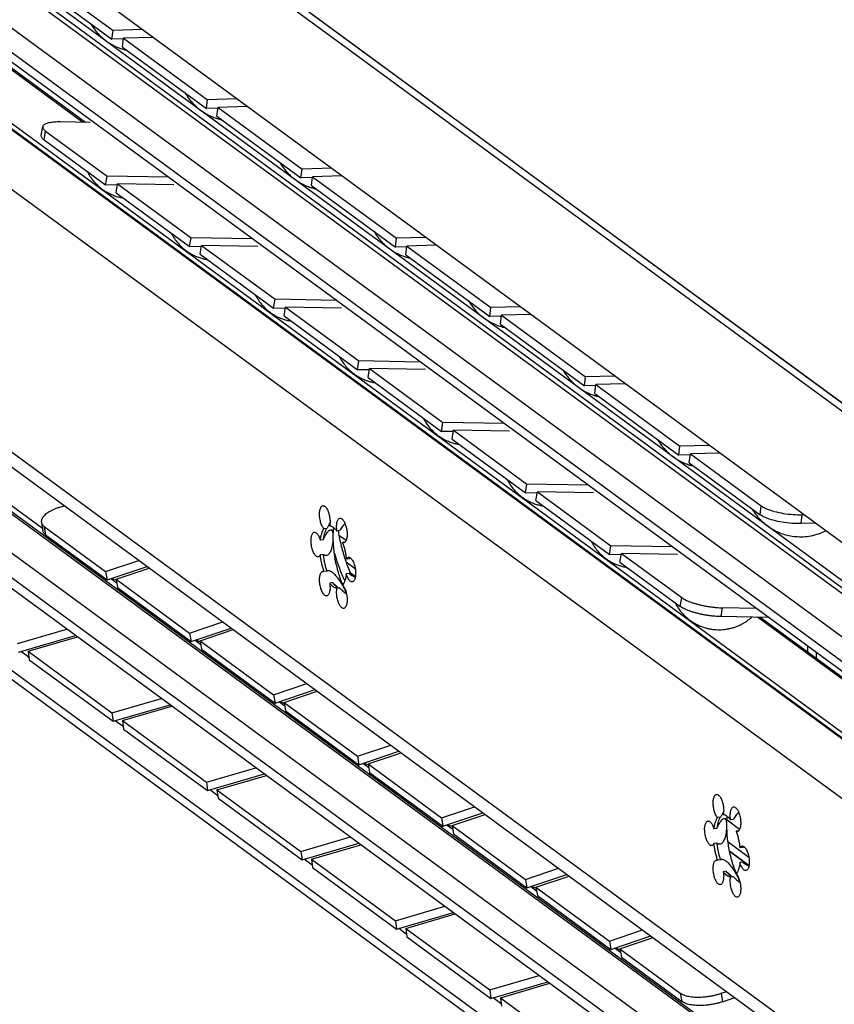
# Model space of a CAD drawing. Extents: x 0 to 1016, y 0 to 594.
# Drawn here: x 689 to 754, y 434 to 513 of the extents above; entities that cross this region are included whole.
import ezdxf

# ---------------------------------------------------------------- set-up
doc = ezdxf.new("R2010")
doc.units = 0
doc.header["$LTSCALE"] = 46.255
doc.layers.get('0').update_dxf_attribs({"linetype": 'CONTINUOUS'})

msp = doc.modelspace()

# ---------------------------------------------------------------- linework, layer by layer
at = {"color": 9, "linetype": 'CONTINUOUS'}
for p, q in [((806.2529, 444.1397), (637.2056, 568.1299)), ((810.3469, 441.8204), (641.2996, 565.8107)), ((797.3671, 436.4493), (634.6591, 555.7899)), ((796.8375, 436.3649), (634.1294, 555.7054)), ((798.338, 436.3118), (635.63, 555.6524)), ((795.0248, 434.1964), (632.3168, 553.537)), ((795.0248, 432.223), (632.3168, 551.5636)), ((797.9989, 423.8098), (628.9516, 547.8)), ((798.0962, 423.8253), (629.0489, 547.8155)), ((795.5066, 420.8281), (626.4593, 544.8183)), ((795.5066, 399.685), (626.4593, 523.6752)), ((796.6562, 393.8619), (633.9482, 513.2024)), ((796.8496, 393.8927), (634.1416, 513.2333)), ((690.5154, 472.3773), (634.9264, 513.1498)), ((795.0248, 391.9102), (632.3168, 511.2508)), ((795.0248, 389.9369), (632.3168, 509.2775)), ((690.6619, 503.6681), (690.7766, 504.381)), ((748.3119, 473.4892), (748.3981, 474.202)), ((751.616, 472.775), (751.7021, 473.4879)), ((690.6619, 472.544), (690.7766, 471.8677)), ((714.9631, 471.405), (714.3935, 471.8227)), ((715.7124, 468.4735), (715.3216, 468.7601)), ((696.5049, 467.9842), (696.0183, 468.3411)), ((741.8832, 466.099), (741.998, 466.812)), ((745.173, 465.2836), (745.2878, 465.9966)), ((703.2668, 463.0246), (702.7802, 463.3815)), ((752.8426, 461.9521), (752.7848, 461.9429)), ((710.0287, 458.065), (709.5421, 458.4219)), ((716.7906, 453.1054), (716.304, 453.4623)), ((746.6594, 448.1568), (745.6464, 448.8999)), ((723.5524, 448.1458), (723.0659, 448.5027)), ((747.4088, 445.2253), (745.8559, 446.3643)), ((730.3143, 443.1862), (729.8278, 443.5431)), ((737.0762, 438.2266), (736.5897, 438.5834)), ((741.8832, 434.975), (741.998, 434.2986)), ((745.173, 434.9529), (745.2878, 434.2765))]:
    msp.add_line(p, q, dxfattribs=at)
at = {"color": 7, "linetype": 'CONTINUOUS'}
for p, q in [((641.6397, 565.5907), (810.361, 441.8396)), ((795.1155, 441.7342), (628.1813, 564.1745)), ((795.5916, 431.0318), (632.8836, 550.3724)), ((693.7677, 505.0826), (634.9315, 548.2369)), ((693.9735, 505.0789), (635.4317, 548.0172)), ((637.5542, 542.0278), (798.9834, 423.6253)), ((627.3252, 521.8553), (796.3725, 397.8651)), ((689.3567, 516.7308), (696.1186, 511.7712)), ((696.1186, 511.7712), (696.2047, 512.484)), ((697.0518, 511.7964), (696.1186, 511.7712)), ((696.9638, 511.1512), (697.05, 511.864)), ((696.9638, 511.1512), (703.7257, 506.1916)), ((795.6546, 388.6133), (632.9466, 507.9538)), ((703.7257, 506.1916), (703.8118, 506.9044)), ((704.6589, 506.2168), (703.7257, 506.1916)), ((704.571, 505.5717), (704.6571, 506.2845)), ((704.571, 505.5717), (711.3328, 500.612)), ((795.3824, 382.1944), (628.2101, 504.8094)), ((690.4269, 504.0249), (690.5417, 504.7379)), ((690.6619, 503.6681), (695.6065, 500.0414)), ((629.7323, 502.9877), (798.2576, 379.3805)), ((711.3328, 500.612), (711.419, 501.3249)), ((695.6065, 500.0414), (695.7213, 500.7543)), ((712.266, 500.6373), (711.3328, 500.612)), ((712.1781, 499.9921), (712.2642, 500.7049)), ((696.5488, 500.0243), (695.6065, 500.0414)), ((696.4517, 499.4214), (696.5665, 500.1344)), ((712.1781, 499.9921), (718.94, 495.0325)), ((696.4517, 499.4214), (702.3684, 495.0818)), ((702.3684, 495.0818), (702.4832, 495.7947)), ((718.94, 495.0325), (719.0261, 495.7453)), ((703.3107, 495.0647), (702.3684, 495.0818)), ((703.2136, 494.4618), (703.3284, 495.1748)), ((719.8732, 495.0577), (718.94, 495.0325)), ((719.7852, 494.4125), (719.8713, 495.1254)), ((703.2136, 494.4618), (709.1303, 490.1222)), ((719.7852, 494.4125), (726.5471, 489.4529)), ((709.1303, 490.1222), (709.2451, 490.8351)), ((710.0726, 490.1051), (709.1303, 490.1222)), ((709.9755, 489.5022), (710.0903, 490.2152)), ((726.5471, 489.4529), (726.6332, 490.1658)), ((709.9755, 489.5022), (715.8922, 485.1625)), ((727.4803, 489.4782), (726.5471, 489.4529)), ((727.3923, 488.833), (727.4785, 489.5458)), ((727.3923, 488.833), (734.1542, 483.8734)), ((715.8922, 485.1625), (716.0069, 485.8755)), ((716.7374, 484.5426), (716.8522, 485.2555)), ((716.8345, 485.1455), (715.8922, 485.1625)), ((716.7374, 484.5426), (722.6541, 480.2029)), ((734.1542, 483.8734), (734.2404, 484.5862)), ((735.0874, 483.8986), (734.1542, 483.8734)), ((734.9995, 483.2534), (735.0856, 483.9662)), ((734.9995, 483.2534), (741.7614, 478.2938)), ((722.6541, 480.2029), (722.7688, 480.9159)), ((723.5964, 480.1859), (722.6541, 480.2029)), ((723.4993, 479.583), (723.6141, 480.2959)), ((723.4993, 479.583), (729.416, 475.2433)), ((741.7614, 478.2938), (741.8475, 479.0066)), ((742.6946, 478.319), (741.7614, 478.2938)), ((742.6066, 477.6739), (742.6927, 478.3867)), ((742.6066, 477.6739), (748.3119, 473.4892)), ((729.416, 475.2433), (729.5307, 475.9563)), ((730.3582, 475.2263), (729.416, 475.2433)), ((730.2612, 474.6234), (730.376, 475.3363)), ((691.8386, 474.0718), (692.2731, 474.2183)), ((730.2612, 474.6234), (736.1779, 470.2837)), ((690.4303, 472.8786), (690.5451, 472.2023)), ((690.6619, 472.544), (695.6065, 468.9173)), ((752.7527, 472.8058), (751.616, 472.775)), ((713.4158, 472.386), (713.1893, 472.3498)), ((713.4158, 472.386), (713.373, 472.3192)), ((714.4604, 472.2097), (714.2338, 472.1736)), ((713.1233, 471.4739), (712.8967, 471.4378)), ((714.8628, 471.2738), (714.6932, 471.2467)), ((736.1779, 470.2837), (736.2926, 470.9967)), ((713.1233, 470.2943), (712.8967, 470.2581)), ((737.1201, 470.2666), (736.1779, 470.2837)), ((737.0231, 469.6638), (737.1379, 470.3767)), ((695.6065, 468.9173), (698.2743, 469.8166)), ((715.7071, 469.1358), (714.9663, 469.6792)), ((715.2123, 469.9417), (714.9858, 469.9056)), ((737.0231, 469.6638), (741.8832, 466.099)), ((695.6065, 468.9173), (695.7213, 468.241)), ((696.4517, 468.2974), (699.1195, 469.1967)), ((713.4158, 468.9531), (713.1893, 468.917)), ((715.2123, 468.762), (714.9858, 468.7259)), ((696.4517, 468.2974), (696.5665, 467.621)), ((696.4517, 468.2974), (702.3684, 463.9577)), ((713.8753, 468.0263), (713.6487, 467.9902)), ((714.0972, 467.7788), (714.1678, 467.7218)), ((714.4604, 467.5972), (714.2338, 467.5611)), ((702.3684, 463.9577), (705.0362, 464.857)), ((748.9871, 465.2145), (745.173, 465.2836)), ((803.4438, 424.6391), (748.1017, 465.2306)), ((803.2112, 424.9569), (748.3075, 465.2269)), ((688.5115, 463.1191), (692.4903, 464.2806)), ((702.3684, 463.9577), (702.4832, 463.2814)), ((703.2136, 463.3377), (705.8814, 464.237)), ((689.3567, 462.4991), (693.3355, 463.6607)), ((703.2136, 463.3377), (709.1303, 458.9981)), ((703.2136, 463.3377), (703.3284, 462.6614)), ((689.4177, 462.0137), (688.7746, 462.4854)), ((689.3567, 462.4991), (689.4428, 461.8138)), ((689.3567, 462.4991), (696.1186, 457.5395)), ((752.1629, 462.399), (752.1629, 462.8852)), ((709.1303, 458.9981), (711.7981, 459.8974)), ((709.9755, 458.3781), (712.6433, 459.2774)), ((696.1186, 457.5395), (700.0974, 458.7011)), ((709.1303, 458.9981), (709.2451, 458.3217)), ((709.9755, 458.3781), (715.8922, 454.0385)), ((709.9755, 458.3781), (710.0903, 457.7018)), ((696.1186, 457.5395), (696.2047, 456.8542)), ((696.9638, 456.9196), (700.9426, 458.0811)), ((697.0248, 456.4342), (696.3817, 456.9059)), ((696.9638, 456.9196), (703.7257, 451.96)), ((696.9638, 456.9196), (697.05, 456.2342)), ((715.8922, 454.0385), (718.56, 454.9378)), ((716.7374, 453.4185), (719.4052, 454.3178)), ((715.8922, 454.0385), (716.0069, 453.3621)), ((703.7257, 451.96), (707.7045, 453.1215)), ((716.7374, 453.4185), (722.6541, 449.0789)), ((716.7374, 453.4185), (716.8522, 452.7422)), ((703.7257, 451.96), (703.8118, 451.2746)), ((704.571, 451.34), (708.5498, 452.5016)), ((704.632, 450.8546), (703.9888, 451.3263)), ((704.571, 451.34), (711.3328, 446.3804)), ((704.571, 451.34), (704.6571, 450.6547)), ((722.6541, 449.0789), (725.3219, 449.9782)), ((722.6541, 449.0789), (722.7688, 448.4025)), ((723.4993, 448.4589), (726.1671, 449.3582)), ((745.1122, 449.1378), (744.8856, 449.1017)), ((745.1122, 449.1378), (745.0694, 449.071)), ((746.1567, 448.9615), (745.9301, 448.9254)), ((723.4993, 448.4589), (729.416, 444.1193)), ((723.4993, 448.4589), (723.6141, 447.7826)), ((744.8197, 448.2258), (744.5931, 448.1896)), ((746.5592, 448.0256), (746.3896, 447.9985)), ((711.3328, 446.3804), (715.3117, 447.542)), ((711.3328, 446.3804), (711.419, 445.6951)), ((712.1781, 445.7605), (716.1569, 446.922)), ((744.8197, 447.0461), (744.5931, 447.01)), ((747.4034, 445.8877), (745.729, 447.1158)), ((746.9087, 446.6936), (746.6821, 446.6574)), ((712.2391, 445.275), (711.596, 445.7467)), ((712.1781, 445.7605), (718.94, 440.8009)), ((712.1781, 445.7605), (712.2642, 445.0751)), ((745.1122, 445.705), (744.8856, 445.6688)), ((729.416, 444.1193), (732.0838, 445.0186)), ((745.5717, 444.7781), (745.3451, 444.742)), ((746.9087, 445.5139), (746.6821, 445.4777)), ((729.416, 444.1193), (729.5307, 443.4429)), ((730.2612, 443.4993), (732.929, 444.3986)), ((745.7935, 444.5306), (745.8642, 444.4736)), ((746.1567, 444.349), (745.9301, 444.3129)), ((730.2612, 443.4993), (736.1779, 439.1597)), ((730.2612, 443.4993), (730.376, 442.823)), ((718.94, 440.8009), (722.9188, 441.9624)), ((719.7852, 440.1809), (723.764, 441.3424)), ((718.94, 440.8009), (719.0261, 440.1155)), ((719.8462, 439.6955), (719.2031, 440.1672)), ((719.7852, 440.1809), (726.5471, 435.2213)), ((719.7852, 440.1809), (719.8713, 439.4956)), ((736.1779, 439.1597), (738.8457, 440.059)), ((737.0231, 438.5397), (739.6909, 439.439)), ((736.1779, 439.1597), (736.2926, 438.4833)), ((737.0231, 438.5397), (741.8832, 434.975)), ((737.0231, 438.5397), (737.1379, 437.8634)), ((726.5471, 435.2213), (730.5259, 436.3828)), ((727.3923, 434.6014), (731.3711, 435.7629)), ((726.5471, 435.2213), (726.6332, 434.536)), ((727.4533, 434.1159), (726.8102, 434.5876)), ((727.3923, 434.6014), (734.1542, 429.6417)), ((727.3923, 434.6014), (727.4785, 433.916)), ((745.173, 434.9529), (745.6075, 435.0993))]:
    msp.add_line(p, q, dxfattribs=at)
at = {"color": 3, "linetype": 'CONTINUOUS'}
for p, q in [((689.4428, 517.4436), (696.2047, 512.484)), ((698.5686, 512.5479), (696.2047, 512.484)), ((699.4138, 511.928), (697.05, 511.864)), ((697.05, 511.864), (703.8118, 506.9044)), ((706.1757, 506.9684), (703.8118, 506.9044)), ((707.021, 506.3484), (704.6571, 506.2845)), ((704.6571, 506.2845), (711.419, 501.3249)), ((694.3612, 505.0719), (691.9533, 505.1155)), ((690.7766, 504.381), (695.7213, 500.7543)), ((713.7829, 501.3888), (711.419, 501.3249)), ((700.6543, 500.6649), (695.7213, 500.7543)), ((714.6281, 500.7688), (712.2642, 500.7049)), ((712.2642, 500.7049), (719.0261, 495.7453)), ((696.5665, 500.1344), (702.4832, 495.7947)), ((701.0872, 500.0525), (696.5665, 500.1344)), ((707.4162, 495.7053), (702.4832, 495.7947)), ((721.39, 495.8092), (719.0261, 495.7453)), ((703.3284, 495.1748), (709.2451, 490.8351)), ((707.8491, 495.0929), (703.3284, 495.1748)), ((722.2352, 495.1893), (719.8713, 495.1254)), ((719.8713, 495.1254), (726.6332, 490.1658)), ((714.1781, 490.7457), (709.2451, 490.8351)), ((714.6109, 490.1332), (710.0903, 490.2152)), ((710.0903, 490.2152), (716.0069, 485.8755)), ((728.9971, 490.2297), (726.6332, 490.1658)), ((729.8423, 489.6097), (727.4785, 489.5458)), ((727.4785, 489.5458), (734.2404, 484.5862)), ((720.94, 485.7861), (716.0069, 485.8755)), ((721.3728, 485.1736), (716.8522, 485.2555)), ((716.8522, 485.2555), (722.7688, 480.9159)), ((736.6042, 484.6501), (734.2404, 484.5862)), ((737.4495, 484.0302), (735.0856, 483.9662)), ((735.0856, 483.9662), (741.8475, 479.0066)), ((727.7019, 480.8265), (722.7688, 480.9159)), ((728.1347, 480.214), (723.6141, 480.2959)), ((723.6141, 480.2959), (729.5307, 475.9563)), ((744.2114, 479.0706), (741.8475, 479.0066)), ((745.0566, 478.4506), (742.6927, 478.3867)), ((742.6927, 478.3867), (748.3981, 474.202)), ((734.4638, 475.8669), (729.5307, 475.9563)), ((734.8966, 475.2544), (730.376, 475.3363)), ((730.376, 475.3363), (736.2926, 470.9967)), ((751.8185, 473.491), (751.7021, 473.4879)), ((690.7766, 471.8677), (695.7213, 468.241)), ((741.2257, 470.9073), (736.2926, 470.9967)), ((741.6585, 470.2948), (737.1379, 470.3767)), ((737.1379, 470.3767), (741.998, 466.812)), ((695.7213, 468.241), (698.9422, 469.3267)), ((715.7163, 468.5002), (715.302, 468.8041)), ((696.5665, 467.621), (702.4832, 463.2814)), ((747.9875, 465.9477), (745.2878, 465.9966)), ((702.4832, 463.2814), (705.7041, 464.3671)), ((688.5976, 462.4337), (693.1832, 463.7724)), ((703.3284, 462.6614), (709.2451, 458.3217)), ((752.8426, 461.9521), (752.8426, 462.3866)), ((689.4428, 461.8138), (696.2047, 456.8542)), ((709.2451, 458.3217), (712.466, 459.4075)), ((696.2047, 456.8542), (700.7903, 458.1929)), ((710.0903, 457.7018), (716.0069, 453.3621)), ((697.05, 456.2342), (703.8118, 451.2746)), ((716.0069, 453.3621), (719.2279, 454.4479)), ((716.8522, 452.7422), (722.7688, 448.4025)), ((703.8118, 451.2746), (708.3974, 452.6133)), ((704.6571, 450.6547), (711.419, 445.6951)), ((722.7688, 448.4025), (725.9898, 449.4883)), ((723.6141, 447.7826), (729.5307, 443.4429)), ((711.419, 445.6951), (716.0046, 447.0337)), ((747.4127, 445.2521), (745.8494, 446.3987)), ((712.2642, 445.0751), (719.0261, 440.1155)), ((729.5307, 443.4429), (732.7517, 444.5287)), ((730.376, 442.823), (736.2926, 438.4833)), ((719.0261, 440.1155), (723.6117, 441.4542)), ((719.8713, 439.4956), (726.6332, 434.536)), ((736.2926, 438.4833), (739.5136, 439.5691)), ((737.1379, 437.8634), (741.998, 434.2986)), ((726.6332, 434.536), (731.2188, 435.8746)), ((745.2878, 434.2765), (746.2755, 434.6095))]:
    msp.add_line(p, q, dxfattribs=at)
at = {"color": 7, "linetype": 'CONTINUOUS'}
for points, start_tangent, end_tangent in [([(694.4103, 513.0237), (694.603, 512.7189), (694.8153, 512.4358), (695.0607, 512.1581), (695.318, 511.9105), (695.6455, 511.6459)], (0.9321834, -1.6138475), (1.5024075, -1.1019627)), ([(695.6455, 511.6459), (696.0476, 511.3828), (696.5265, 511.1417), (696.9081, 510.9974)], (1.1486789, -0.8425153), (1.3546911, -0.4430958)), ([(696.9081, 510.9974), (697.0158, 510.9637)], (0.1073006, -0.0350962), (0.1081455, -0.0323918)), ([(697.0158, 510.9637), (697.3166, 510.8848)], (0.2979245, -0.0892345), (0.3033739, -0.0684475)), ([(702.0174, 507.4441), (702.2101, 507.1393), (702.4224, 506.8562), (702.6678, 506.5785), (702.9251, 506.331), (703.2526, 506.0663)], (0.9321834, -1.6138475), (1.5024075, -1.1019627)), ([(703.2526, 506.0663), (703.6547, 505.8032), (704.1336, 505.5621), (704.5152, 505.4179)], (1.1486789, -0.8425153), (1.3546911, -0.4430958)), ([(704.5152, 505.4179), (704.6229, 505.3841)], (0.1073006, -0.0350962), (0.1081455, -0.0323918)), ([(704.6229, 505.3841), (704.9237, 505.3052)], (0.2979245, -0.0892345), (0.3033739, -0.0684475)), ([(690.6619, 503.6681), (690.5576, 503.7546), (690.4828, 503.8395), (690.4382, 503.9218), (690.4246, 504.0003), (690.427, 504.0249)], (-0.3600417, 0.2640778), (0.0727521, 0.443697)), ([(709.6245, 501.8646), (709.8173, 501.5598), (710.0295, 501.2767), (710.275, 500.999), (710.5322, 500.7514), (710.8597, 500.4868)], (0.9321834, -1.6138475), (1.5024075, -1.1019627)), ([(694.1296, 501.1189), (694.3841, 500.685), (694.6739, 500.3074), (695.0183, 499.9572), (695.3208, 499.7115)], (0.8378481, -1.6623333), (1.4996917, -1.0999707)), ([(710.8597, 500.4868), (711.2618, 500.2237), (711.7408, 499.9825), (712.1223, 499.8383)], (1.1486789, -0.8425153), (1.3546911, -0.4430958)), ([(695.3208, 499.7115), (695.5991, 499.525), (695.9061, 499.3558), (696.2437, 499.208), (696.5786, 499.0966), (696.8854, 499.0226), (697.0261, 498.9973)], (1.5042287, -1.1032985), (1.8419235, -0.2980344)), ([(712.1223, 499.8383), (712.23, 499.8046)], (0.1073006, -0.0350962), (0.1081455, -0.0323918)), ([(712.23, 499.8046), (712.5308, 499.7257)], (0.2979245, -0.0892345), (0.3033739, -0.0684475)), ([(700.8915, 496.1593), (701.146, 495.7254), (701.4358, 495.3478), (701.7802, 494.9976), (702.0827, 494.7518)], (0.8378481, -1.6623333), (1.4996917, -1.0999707)), ([(717.2316, 496.285), (717.4244, 495.9802), (717.6366, 495.6971), (717.8821, 495.4194), (718.1394, 495.1718), (718.4669, 494.9072)], (0.9321834, -1.6138475), (1.5024075, -1.1019627)), ([(702.0827, 494.7518), (702.361, 494.5654), (702.668, 494.3962), (703.0056, 494.2484), (703.3405, 494.137), (703.6473, 494.063), (703.788, 494.0377)], (1.5042287, -1.1032985), (1.8419235, -0.2980344)), ([(718.4669, 494.9072), (718.8689, 494.6441), (719.3479, 494.403), (719.7294, 494.2587)], (1.1486789, -0.8425153), (1.3546911, -0.4430958)), ([(719.7294, 494.2587), (719.8372, 494.225)], (0.1073006, -0.0350962), (0.1081455, -0.0323918)), ([(719.8372, 494.225), (720.1379, 494.1461)], (0.2979245, -0.0892345), (0.3033739, -0.0684475)), ([(707.6534, 491.1997), (707.9079, 490.7658), (708.1977, 490.3882), (708.5421, 490.038), (708.8446, 489.7922)], (0.8378481, -1.6623333), (1.4996917, -1.0999707)), ([(724.8388, 490.7055), (725.0315, 490.4007), (725.2438, 490.1175), (725.4892, 489.8398), (725.7465, 489.5923), (726.074, 489.3276)], (0.9321834, -1.6138475), (1.5024075, -1.1019627)), ([(708.8446, 489.7922), (709.1229, 489.6058), (709.4299, 489.4366), (709.7675, 489.2888), (710.1024, 489.1774), (710.4092, 489.1034), (710.5499, 489.0781)], (1.5042287, -1.1032985), (1.8419235, -0.2980344)), ([(726.074, 489.3276), (726.4761, 489.0645), (726.955, 488.8234), (727.3366, 488.6792)], (1.1486789, -0.8425153), (1.3546911, -0.4430958)), ([(727.3366, 488.6792), (727.4443, 488.6454)], (0.1073006, -0.0350962), (0.1081455, -0.0323918)), ([(727.4443, 488.6454), (727.7451, 488.5666)], (0.2979245, -0.0892345), (0.3033739, -0.0684475)), ([(714.4153, 486.2401), (714.6698, 485.8062), (714.9596, 485.4286), (715.304, 485.0784), (715.6065, 484.8326)], (0.8378481, -1.6623333), (1.4996917, -1.0999707)), ([(715.6065, 484.8326), (715.8848, 484.6461), (716.1918, 484.477), (716.5294, 484.3292), (716.8643, 484.2178), (717.1711, 484.1438), (717.3118, 484.1184)], (1.5042287, -1.1032985), (1.8419235, -0.2980344)), ([(732.4459, 485.1259), (732.6387, 484.8211), (732.8509, 484.538), (733.0963, 484.2603), (733.3536, 484.0127), (733.6811, 483.7481)], (0.9321834, -1.6138475), (1.5024075, -1.1019627)), ([(733.6811, 483.7481), (734.0832, 483.485), (734.5622, 483.2439), (734.9437, 483.0996)], (1.1486789, -0.8425153), (1.3546911, -0.4430958)), ([(734.9437, 483.0996), (735.0514, 483.0659)], (0.1073006, -0.0350962), (0.1081455, -0.0323918)), ([(735.0514, 483.0659), (735.3522, 482.987)], (0.2979245, -0.0892345), (0.3033739, -0.0684475)), ([(721.1772, 481.2805), (721.4317, 480.8466), (721.7215, 480.469), (722.0659, 480.1188), (722.3684, 479.873)], (0.8378481, -1.6623333), (1.4996917, -1.0999707)), ([(722.3684, 479.873), (722.6467, 479.6865), (722.9537, 479.5174), (723.2913, 479.3696), (723.6261, 479.2582), (723.933, 479.1842), (724.0736, 479.1588)], (1.5042287, -1.1032985), (1.8419235, -0.2980344)), ([(740.053, 479.5464), (740.2458, 479.2415), (740.458, 478.9584), (740.7035, 478.6807), (740.9607, 478.4332), (741.2883, 478.1685)], (0.9321834, -1.6138475), (1.5024075, -1.1019627)), ([(741.2883, 478.1685), (741.6903, 477.9054), (742.1693, 477.6643), (742.5508, 477.5201)], (1.1486789, -0.8425153), (1.3546911, -0.4430958)), ([(742.5508, 477.5201), (742.6586, 477.4863)], (0.1073006, -0.0350962), (0.1081455, -0.0323918)), ([(742.6586, 477.4863), (742.9593, 477.4075)], (0.2979245, -0.0892345), (0.3033739, -0.0684475)), ([(727.9391, 476.3209), (728.1936, 475.887), (728.4834, 475.5094), (728.8278, 475.1592), (729.1303, 474.9134)], (0.8378481, -1.6623333), (1.4996917, -1.0999707)), ([(729.1303, 474.9134), (729.4086, 474.7269), (729.7156, 474.5578), (730.0532, 474.41), (730.388, 474.2986), (730.6949, 474.2246), (730.8355, 474.1992)], (1.5042287, -1.1032985), (1.8419235, -0.2980344)), ([(713.1893, 472.3498), (713.1118, 472.4506), (713.0394, 472.5792), (712.9748, 472.7312), (712.9201, 472.901), (712.8774, 473.0827), (712.8482, 473.2696), (712.8336, 473.4551), (712.834, 473.6326), (712.8494, 473.7956), (712.8794, 473.9385), (712.9228, 474.056), (712.978, 474.1439), (713.0432, 474.1992), (713.0971, 474.2178)], (-1.384459, 1.4964109), (2.0269328, 0.3338986)), ([(713.0971, 474.2178), (713.1159, 474.2198), (713.1936, 474.205), (713.2734, 474.1553), (713.3526, 474.0725), (713.4282, 473.9596), (713.4977, 473.8205), (713.5584, 473.6604), (713.6083, 473.4848), (713.6455, 473.3002), (713.6687, 473.1131), (713.6771, 472.9301), (713.6703, 472.7579), (713.6487, 472.6027)], (1.8302122, 0.3014926), (-0.3594199, -1.8053349)), ([(691.8386, 474.0718), (691.5952, 473.9826), (691.3681, 473.8848), (691.1603, 473.7796), (690.9742, 473.6684), (690.8124, 473.5525), (690.6767, 473.4333), (690.5689, 473.3125), (690.4904, 473.1914), (690.4421, 473.0717), (690.4246, 472.9548), (690.4304, 472.8786)], (-1.8626425, -0.6278834), (0.3287758, -1.9443937)), ([(747.6602, 473.9668), (747.8529, 473.662), (748.0652, 473.3789), (748.1167, 473.3167)], (0.3978495, -0.6887791), (0.5127788, -0.6080964)), ([(748.1167, 473.3167), (748.3106, 473.1012), (748.5679, 472.8536), (748.8954, 472.589)], (0.6886904, -0.8167071), (0.8611903, -0.6316526)), ([(751.616, 472.775), (750.8723, 472.794), (750.0883, 472.8881), (749.3666, 473.0441), (748.7467, 473.2534), (748.3119, 473.4892)], (-3.4195377, -0.0924781), (-2.7583678, 2.0231651)), ([(690.4304, 472.8786), (690.4382, 472.8422), (690.4828, 472.7353), (690.5576, 472.6355), (690.6619, 472.544)], (0.0696447, -0.4118815), (0.3357488, -0.2462598)), ([(713.5245, 472.5757), (713.4632, 472.4704), (713.4158, 472.386)], (-0.1106571, -0.1885115), (-0.1042147, -0.1921496)), ([(713.5683, 472.6501), (713.5245, 472.5757)], (-0.0438816, -0.0743994), (-0.0437261, -0.0744901)), ([(713.582, 472.6734), (713.5683, 472.6501)], (-0.0137822, -0.0233499), (-0.0137747, -0.0233544)), ([(713.6731, 472.8276), (713.6018, 472.7069), (713.582, 472.6734)], (-0.0910181, -0.1542026), (-0.0910181, -0.1542034)), ([(713.6487, 472.6027), (713.7936, 472.5638), (713.9412, 472.4781), (714.0889, 472.3472), (714.2338, 472.1736)], (0.7399952, -0.0787159), (0.4407223, -0.5996273)), ([(714.2338, 472.1736), (714.2122, 472.3605), (714.2054, 472.5426), (714.2138, 472.7133), (714.237, 472.8664), (714.2742, 472.9964), (714.3241, 473.0988), (714.3848, 473.1699), (714.4543, 473.207), (714.4705, 473.2104)], (-0.1727027, 1.1208135), (1.1287177, 0.1740482)), ([(714.8807, 472.7837), (714.7851, 472.6781), (714.6529, 472.5135), (714.546, 472.3582), (714.4604, 472.2097)], (-0.4913195, -0.5176795), (-0.3286226, -0.6333557)), ([(714.4705, 473.2104), (714.5299, 473.209), (714.6091, 473.1756), (714.6889, 473.1082), (714.7666, 473.009), (714.8393, 472.8818), (714.9045, 472.731), (714.9597, 472.562), (715.0031, 472.3808), (715.0331, 472.194), (715.0485, 472.0083), (715.0489, 471.8302), (715.0343, 471.6662), (715.0051, 471.5221), (714.9624, 471.4031), (714.9077, 471.3134), (714.8649, 471.271)], (2.196937, 0.3387676), (-1.7552296, -1.3528551)), ([(748.8954, 472.589), (749.2975, 472.3259), (749.7764, 472.0847), (750.2657, 471.9068), (750.7584, 471.7889), (751.3201, 471.7238), (751.9301, 471.7331), (752.5513, 471.8288), (753.1662, 472.0152), (753.5757, 472.1958)], (3.9816675, -2.920412), (4.417313, 2.2172709)), ([(712.7252, 470.1019), (712.7023, 470.0998), (712.6244, 470.1165), (712.5445, 470.168), (712.4655, 470.2525), (712.3901, 470.367), (712.321, 470.5072), (712.2608, 470.6684), (712.2116, 470.8446), (712.1751, 471.0295), (712.1527, 471.2166), (712.1451, 471.3991), (712.1527, 471.5706), (712.1751, 471.7248), (712.2115, 471.8563), (712.2608, 471.9603), (712.321, 472.0331), (712.39, 472.0722), (712.4102, 472.0767)], (-2.2838898, -0.3751603), (2.2861387, 0.3529993)), ([(712.4102, 472.0767), (712.4654, 472.0761), (712.5444, 472.0446), (712.6243, 471.979), (712.7022, 471.8815), (712.7753, 471.7557), (712.8409, 471.606), (712.8967, 471.4378)], (0.8511237, 0.1314208), (0.2352456, -0.8212524)), ([(712.8967, 471.4378), (712.9429, 471.7166), (713.008, 471.9645), (713.0906, 472.1769), (713.1893, 472.3498)], (0.1194861, 0.9584668), (0.5528581, 0.7920123)), ([(713.373, 472.3192), (713.3172, 472.2131), (713.2345, 472.0006), (713.1695, 471.7527), (713.1233, 471.4739)], (-0.4511286, -0.7643448), (-0.1096752, -0.8797682)), ([(713.1233, 471.4739), (713.1873, 471.6103), (713.2582, 471.7457), (713.3368, 471.8809), (713.4236, 472.0136), (713.5173, 472.1359), (713.611, 472.2302), (713.6933, 472.2794), (713.7153, 472.2846)], (0.4132278, 0.9362625), (1.0401068, 0.154242)), ([(713.7153, 472.2846), (713.7598, 472.282), (713.8116, 472.2443), (713.8507, 472.1738), (713.8789, 472.0773), (713.8979, 471.9606), (713.9088, 471.8277), (713.9124, 471.6818), (713.9089, 471.5249), (713.8981, 471.3586), (713.8792, 471.1849), (713.851, 471.0066), (713.812, 470.828), (713.7603, 470.6551), (713.694, 470.4966), (713.6116, 470.3624), (713.5176, 470.267), (713.4237, 470.2168), (713.3795, 470.2061)], (2.382702, 0.3533414), (-2.3277959, -0.3600298)), ([(714.6476, 467.9767), (714.4689, 468.4563), (714.3121, 468.9686), (714.1801, 469.5049), (714.0749, 470.0561), (713.9985, 470.6126), (713.9522, 471.165), (713.9366, 471.7038), (713.9522, 472.2199), (713.9699, 472.4494)], (-1.7307487, 4.222511), (0.4237714, 4.5437413)), ([(714.6932, 471.2467), (714.7919, 470.9291), (714.8745, 470.5955), (714.9396, 470.2522), (714.9858, 469.9056)], (0.4484207, -1.300199), (0.1441512, -1.3677788)), ([(714.7854, 471.2355), (714.7707, 471.2338), (714.6932, 471.2467)], (-0.092728, -0.0152478), (-0.0870118, 0.0335923)), ([(714.8649, 471.271), (714.8431, 471.2563), (714.7854, 471.2355)], (-0.0693953, -0.0534869), (-0.0867602, -0.0142665)), ([(734.701, 471.3613), (734.9555, 470.9274), (735.2453, 470.5497), (735.5897, 470.1995), (735.8922, 469.9538)], (0.8378481, -1.6623333), (1.4996917, -1.0999707)), ([(712.8967, 470.2581), (712.8409, 470.1719), (712.7753, 470.1185), (712.7252, 470.1019)], (-0.1062343, -0.2150302), (-0.2387196, -0.039213)), ([(713.1893, 468.917), (713.0906, 469.2346), (713.008, 469.5682), (712.9429, 469.9115), (712.8967, 470.2581)], (-0.4484207, 1.300199), (-0.1441512, 1.3677788)), ([(713.3795, 470.2061), (713.3371, 470.203), (713.2585, 470.215), (713.1875, 470.2464), (713.1233, 470.2943)], (-0.2775914, -0.0429338), (-0.2061225, 0.1888795)), ([(713.1233, 470.2943), (713.1695, 469.9477), (713.2345, 469.6044), (713.3172, 469.2708), (713.4158, 468.9531)], (0.1441512, -1.3677788), (0.4484207, -1.300199)), ([(714.0294, 470.3829), (714.1897, 469.8521), (714.3772, 469.3076), (714.5801, 468.7902), (714.7969, 468.304), (714.8615, 468.1708)], (0.643478, -2.2775335), (1.047663, -2.1223313)), ([(714.9858, 469.9056), (715.0416, 469.9918), (715.1072, 470.0452), (715.1573, 470.0618)], (0.1062343, 0.2150302), (0.2387196, 0.039213)), ([(715.1573, 470.0618), (715.1802, 470.0639), (715.2581, 470.0472), (715.338, 469.9957), (715.417, 469.9112), (715.4924, 469.7968), (715.5615, 469.6565), (715.6217, 469.4953), (715.6709, 469.3191), (715.7074, 469.1342), (715.7298, 468.9471), (715.7374, 468.7646), (715.7298, 468.5931), (715.7074, 468.4389), (715.671, 468.3074), (715.6217, 468.2034), (715.5615, 468.1306), (715.4925, 468.0915), (715.4723, 468.087)], (2.2838898, 0.3751603), (-2.2861387, -0.3529993)), ([(715.2223, 469.9482), (715.2123, 469.9417)], (-0.0100013, -0.0064525), (-0.0099372, -0.0065482)), ([(715.3225, 470.0066), (715.2223, 469.9482)], (-0.1027099, -0.0540185), (-0.0974372, -0.0628633)), ([(735.8922, 469.9538), (736.1705, 469.7673), (736.4775, 469.5982), (736.8151, 469.4504), (737.1499, 469.339), (737.4568, 469.265), (737.5974, 469.2396)], (1.5042287, -1.1032985), (1.8419235, -0.2980344)), ([(713.412, 466.9533), (713.3526, 466.9548), (713.2734, 466.9881), (713.1936, 467.0556), (713.1159, 467.1547), (713.0432, 467.2819), (712.978, 467.4327), (712.9228, 467.6017), (712.8794, 467.7829), (712.8494, 467.9697), (712.834, 468.1554), (712.8336, 468.3335), (712.8482, 468.4975), (712.8774, 468.6416), (712.9201, 468.7606), (712.9748, 468.8503), (713.0394, 468.9074), (713.0971, 468.9282)], (-2.2837957, -0.3521612), (2.2812063, 0.3751129)), ([(713.0971, 468.9282), (713.1118, 468.9299), (713.1893, 468.917)], (0.092728, 0.0152478), (0.0870118, -0.0335923)), ([(713.4158, 468.9531), (713.4632, 468.9823), (713.5023, 468.9929)], (0.0713663, 0.0642514), (0.0952194, 0.0153785)), ([(713.5023, 468.9929), (713.5244, 468.9953), (713.6018, 468.9889), (713.6986, 468.9564), (713.8182, 468.8881), (713.9565, 468.778), (714.0991, 468.6352), (714.2352, 468.4749), (714.3612, 468.3076), (714.4757, 468.1409), (714.5778, 467.9803), (714.6676, 467.8293)], (1.6917748, 0.2732311), (0.8507211, -1.4789349)), ([(714.9858, 468.7259), (714.9396, 468.4472), (714.8746, 468.1993), (714.7919, 467.9868), (714.6932, 467.8139)], (-0.1194861, -0.9584667), (-0.5528581, -0.7920122)), ([(715.4723, 468.087), (715.4171, 468.0876), (715.3381, 468.1191), (715.2582, 468.1847), (715.1803, 468.2822), (715.1072, 468.408), (715.0416, 468.5577), (714.9858, 468.7259)], (-0.8511237, -0.1314208), (-0.2352456, 0.8212524)), ([(715.2123, 468.762), (715.3527, 468.6582), (715.5147, 468.56), (715.7031, 468.4674), (715.7109, 468.4639)], (0.4508069, -0.3689269), (0.5346031, -0.2319186)), ([(696.1051, 468.3671), (696.2437, 468.311), (696.4339, 468.2436)], (0.3230635, -0.1380269), (0.3340319, -0.1087803)), ([(696.4339, 468.2436), (696.4607, 468.235)], (0.0267479, -0.0087107), (0.0268091, -0.00852)), ([(713.6487, 467.9902), (713.6703, 467.8032), (713.6771, 467.6211), (713.6687, 467.4505), (713.6455, 467.2974), (713.6083, 467.1673), (713.5584, 467.0649), (713.4977, 466.9938), (713.4282, 466.9567), (713.412, 466.9533)], (0.1727027, -1.1208135), (-1.1287177, -0.1740482)), ([(714.1306, 467.5841), (714.0889, 467.5999), (713.9413, 467.6856), (713.7936, 467.8165), (713.6487, 467.9902)], (-0.6085979, 0.2045535), (-0.3781631, 0.5145119)), ([(714.1149, 467.7977), (713.9945, 467.9104), (713.8753, 468.0263)], (-0.243551, 0.2243845), (-0.234782, 0.233525)), ([(713.8753, 468.0263), (714.0202, 467.8527), (714.0971, 467.7788)], (0.197025, -0.2680635), (0.250139, -0.2199988)), ([(714.2555, 467.6703), (714.1208, 467.7923), (714.1149, 467.7977)], (-0.1415039, 0.1263911), (-0.1395632, 0.1285801)), ([(714.7054, 467.8396), (714.6476, 467.9767)], (-0.0592369, 0.1365005), (-0.056433, 0.1376796)), ([(714.6676, 467.8293), (714.7451, 467.69)], (0.079487, -0.1381841), (0.0755255, -0.14041)), ([(714.6932, 467.8139), (714.7707, 467.7131), (714.8431, 467.5845), (714.9077, 467.4325), (714.9624, 467.2627), (715.0051, 467.0811), (715.0343, 466.8941), (715.0489, 466.7086), (715.0485, 466.5312), (715.0331, 466.3681), (715.0031, 466.2252), (714.9597, 466.1077), (714.9045, 466.0198), (714.8393, 465.9645), (714.7854, 465.9459)], (1.384459, -1.4964109), (-2.0269328, -0.3338986)), ([(714.2338, 467.5611), (714.1306, 467.5841)], (-0.1050402, 0.0111735), (-0.10068, 0.0338392)), ([(714.1678, 467.7218), (714.2855, 467.6498)], (0.1112061, -0.0815657), (0.1243055, -0.0607015)), ([(714.7854, 465.9459), (714.7666, 465.9439), (714.6889, 465.9587), (714.6091, 466.0084), (714.5299, 466.0912), (714.4543, 466.2041), (714.3848, 466.3432), (714.3241, 466.5033), (714.2742, 466.6789), (714.237, 466.8635), (714.2138, 467.0507), (714.2054, 467.2336), (714.2122, 467.4058), (714.2338, 467.5611)], (-1.8302122, -0.3014926), (0.3594199, 1.8053349)), ([(714.2855, 467.6498), (714.3155, 467.6361)], (0.0295746, -0.014442), (0.0303404, -0.0128859)), ([(714.3155, 467.6361), (714.4604, 467.5972)], (0.1387005, -0.0589078), (0.1491573, -0.0158664)), ([(714.4604, 467.5972), (714.546, 467.506), (714.6528, 467.4022), (714.785, 467.282), (714.9482, 467.1414), (715.0006, 467.0976)], (0.4871868, -0.5522377), (0.5673143, -0.4695746)), ([(714.7451, 467.69), (714.8105, 467.5638), (714.8632, 467.452), (714.9022, 467.3561), (714.9256, 467.2788), (714.9306, 467.2233), (714.9133, 467.194), (714.9045, 467.1907)], (0.2605487, -0.4843882), (-0.5152913, -0.095137)), ([(714.9111, 467.4092), (714.8452, 467.5381), (714.7563, 467.7251)], (-0.1640378, 0.3112886), (-0.1459484, 0.3201365)), ([(741.4629, 466.4017), (741.7174, 465.9678), (742.0072, 465.5901), (742.3516, 465.2399), (742.6541, 464.9942)], (0.8378481, -1.6623333), (1.4996917, -1.0999707)), ([(745.173, 465.2836), (744.9163, 465.293), (744.6496, 465.3121), (744.3761, 465.3405), (744.0994, 465.3779), (743.8229, 465.424), (743.5501, 465.4779), (743.2844, 465.5392), (743.0292, 465.6071), (742.7876, 465.6806), (742.5628, 465.7588), (742.3575, 465.8408), (742.1743, 465.9256), (742.0155, 466.012), (741.8832, 466.099)], (-3.4256531, 0.0620714), (-2.7627443, 2.0263751)), ([(742.6541, 464.9942), (742.9324, 464.8077), (743.2394, 464.6385), (743.5769, 464.4908), (743.9118, 464.3794), (744.2187, 464.3054), (744.5029, 464.2595), (744.776, 464.2351), (745.0427, 464.2296), (745.3038, 464.2418), (745.5584, 464.2704), (745.8127, 464.3159), (746.0736, 464.3808), (746.3435, 464.4683), (746.6181, 464.5803), (746.8679, 464.7041), (747.118, 464.8514), (747.3568, 465.0167), (747.6036, 465.2174), (747.6272, 465.2384)], (4.3427721, -3.1852694), (4.0107473, 3.5962559)), ([(702.867, 463.4075), (703.0056, 463.3513), (703.1958, 463.284)], (0.3230635, -0.1380269), (0.3340319, -0.1087803)), ([(703.1958, 463.284), (703.2226, 463.2754)], (0.0267479, -0.0087107), (0.0268091, -0.00852)), ([(689.3517, 462.0585), (689.4087, 462.0411), (689.4143, 462.0394)], (0.062478, -0.0196187), (0.0627563, -0.0187066)), ([(709.6289, 458.4479), (709.7675, 458.3917), (709.9577, 458.3244)], (0.3230635, -0.1380269), (0.3340319, -0.1087803)), ([(709.9577, 458.3244), (709.9844, 458.3158)], (0.0267479, -0.0087107), (0.0268091, -0.00852)), ([(696.9589, 456.479), (697.0158, 456.4615), (697.0215, 456.4598)], (0.062478, -0.0196187), (0.0627563, -0.0187066)), ([(716.3908, 453.4883), (716.5294, 453.4321), (716.7196, 453.3648)], (0.3230635, -0.1380269), (0.3340319, -0.1087803)), ([(716.7196, 453.3648), (716.7463, 453.3562)], (0.0267479, -0.0087107), (0.0268091, -0.00852)), ([(704.566, 450.8994), (704.6229, 450.8819), (704.6286, 450.8802)], (0.062478, -0.0196187), (0.0627563, -0.0187066)), ([(744.8856, 449.1017), (744.8082, 449.2024), (744.7358, 449.3311), (744.6711, 449.483), (744.6165, 449.6529), (744.5738, 449.8345), (744.5446, 450.0214), (744.5299, 450.2069), (744.5304, 450.3844), (744.5458, 450.5475), (744.5758, 450.6903), (744.6192, 450.8078), (744.6744, 450.8958), (744.7396, 450.951), (744.7934, 450.9697)], (-1.384459, 1.4964109), (2.0269328, 0.3338986)), ([(744.7934, 450.9697), (744.8123, 450.9716), (744.8899, 450.9568), (744.9698, 450.9071), (745.0489, 450.8243), (745.1246, 450.7114), (745.1941, 450.5724), (745.2548, 450.4122), (745.3047, 450.2367), (745.3419, 450.052), (745.3651, 449.8649), (745.3735, 449.682), (745.3667, 449.5098), (745.3451, 449.3545)], (1.8302122, 0.3014926), (-0.3594199, -1.8053349)), ([(745.3695, 449.5795), (745.2982, 449.4588), (745.2784, 449.4253)], (-0.0910181, -0.1542026), (-0.0910181, -0.1542034)), ([(745.9301, 448.9254), (745.9085, 449.1124), (745.9018, 449.2945), (745.9102, 449.4651), (745.9334, 449.6182), (745.9706, 449.7483), (746.0204, 449.8507), (746.0812, 449.9217), (746.1506, 449.9589), (746.1668, 449.9623)], (-0.1727027, 1.1208135), (1.1287177, 0.1740482)), ([(746.5771, 449.5355), (746.4815, 449.43), (746.3493, 449.2654), (746.2424, 449.1101), (746.1567, 448.9615)], (-0.4913195, -0.5176795), (-0.3286226, -0.6333557)), ([(746.1668, 449.9623), (746.2263, 449.9608), (746.3055, 449.9274), (746.3853, 449.86), (746.463, 449.7609), (746.5357, 449.6336), (746.6008, 449.4828), (746.6561, 449.3138), (746.6995, 449.1327), (746.7294, 448.9459), (746.7449, 448.7601), (746.7453, 448.582), (746.7306, 448.418), (746.7015, 448.2739), (746.6588, 448.1549), (746.6041, 448.0653), (746.5613, 448.0228)], (2.196937, 0.3387676), (-1.7552296, -1.3528551)), ([(744.4215, 446.8537), (744.3986, 446.8516), (744.3208, 446.8683), (744.2409, 446.9199), (744.1619, 447.0043), (744.0865, 447.1188), (744.0174, 447.2591), (743.9572, 447.4202), (743.908, 447.5964), (743.8715, 447.7814), (743.8491, 447.9684), (743.8415, 448.151), (743.849, 448.3224), (743.8715, 448.4766), (743.9079, 448.6081), (743.9571, 448.7121), (744.0173, 448.785), (744.0864, 448.824), (744.1066, 448.8285)], (-2.2838898, -0.3751603), (2.2861387, 0.3529993)), ([(744.1066, 448.8285), (744.1618, 448.8279), (744.2408, 448.7965), (744.3207, 448.7308), (744.3986, 448.6334), (744.4716, 448.5075), (744.5373, 448.3578), (744.5931, 448.1896)], (0.8511237, 0.1314208), (0.2352456, -0.8212524)), ([(744.5931, 448.1896), (744.6393, 448.4684), (744.7043, 448.7164), (744.787, 448.9288), (744.8856, 449.1017)], (0.1194861, 0.9584668), (0.5528581, 0.7920123)), ([(745.0694, 449.071), (745.0135, 448.9649), (744.9309, 448.7525), (744.8659, 448.5045), (744.8197, 448.2258)], (-0.4511286, -0.7643448), (-0.1096752, -0.8797682)), ([(744.8197, 448.2258), (744.8836, 448.3622), (744.9545, 448.4976), (745.0331, 448.6328), (745.1199, 448.7654), (745.2137, 448.8877), (745.3073, 448.9821), (745.3896, 449.0313), (745.4117, 449.0364)], (0.4132278, 0.9362625), (1.0401068, 0.154242)), ([(745.4117, 449.0364), (745.4562, 449.0338), (745.508, 448.9962), (745.5471, 448.9256), (745.5753, 448.8292), (745.5943, 448.7124), (745.6052, 448.5796), (745.6088, 448.4336), (745.6053, 448.2767), (745.5944, 448.1104), (745.5755, 447.9368), (745.5474, 447.7585), (745.5084, 447.5798), (745.4567, 447.4069), (745.3904, 447.2484), (745.308, 447.1142), (745.214, 447.0188), (745.12, 446.9686), (745.0758, 446.958)], (2.382702, 0.3533414), (-2.3277959, -0.3600298)), ([(745.2208, 449.3275), (745.1596, 449.2222), (745.1122, 449.1378)], (-0.1106571, -0.1885115), (-0.1042147, -0.1921496)), ([(745.2646, 449.4019), (745.2208, 449.3275)], (-0.0438816, -0.0743994), (-0.0437261, -0.0744901)), ([(745.2784, 449.4253), (745.2646, 449.4019)], (-0.0137822, -0.0233499), (-0.0137747, -0.0233544)), ([(745.3451, 449.3545), (745.49, 449.3156), (745.6376, 449.2299), (745.7853, 449.099), (745.9301, 448.9254)], (0.7399952, -0.0787159), (0.4407223, -0.5996273)), ([(746.344, 444.7285), (746.1652, 445.2081), (746.0085, 445.7204), (745.8764, 446.2568), (745.7713, 446.8079), (745.6949, 447.3645), (745.6485, 447.9169), (745.633, 448.4557), (745.6485, 448.9717), (745.6663, 449.2012)], (-1.7307487, 4.222511), (0.4237714, 4.5437413)), ([(723.1527, 448.5287), (723.2913, 448.4725), (723.4815, 448.4052)], (0.3230635, -0.1380269), (0.3340319, -0.1087803)), ([(723.4815, 448.4052), (723.5082, 448.3966)], (0.0267479, -0.0087107), (0.0268091, -0.00852)), ([(746.3896, 447.9985), (746.4883, 447.6809), (746.5709, 447.3473), (746.6359, 447.004), (746.6821, 446.6574)], (0.4484207, -1.300199), (0.1441512, -1.3677788)), ([(746.4818, 447.9874), (746.4671, 447.9857), (746.3896, 447.9985)], (-0.092728, -0.0152478), (-0.0870118, 0.0335923)), ([(746.5613, 448.0228), (746.5394, 448.0082), (746.4818, 447.9874)], (-0.0693953, -0.0534869), (-0.0867602, -0.0142665)), ([(744.5931, 447.01), (744.5373, 446.9237), (744.4717, 446.8703), (744.4215, 446.8537)], (-0.1062343, -0.2150302), (-0.2387196, -0.039213)), ([(744.8856, 445.6688), (744.787, 445.9864), (744.7043, 446.32), (744.6393, 446.6633), (744.5931, 447.01)], (-0.4484207, 1.300199), (-0.1441512, 1.3677788)), ([(745.0758, 446.958), (745.0335, 446.9548), (744.9548, 446.9668), (744.8838, 446.9983), (744.8197, 447.0461)], (-0.2775914, -0.0429338), (-0.2061225, 0.1888795)), ([(744.8197, 447.0461), (744.8659, 446.6996), (744.9309, 446.3563), (745.0135, 446.0226), (745.1122, 445.705)], (0.1441512, -1.3677788), (0.4484207, -1.300199)), ([(746.6821, 446.6574), (746.738, 446.7436), (746.8036, 446.7971), (746.8537, 446.8137)], (0.1062343, 0.2150302), (0.2387196, 0.039213)), ([(746.8537, 446.8137), (746.8766, 446.8158), (746.9545, 446.799), (747.0343, 446.7475), (747.1134, 446.663), (747.1888, 446.5486), (747.2578, 446.4083), (747.318, 446.2472), (747.3673, 446.071), (747.4037, 445.886), (747.4262, 445.6989), (747.4337, 445.5164), (747.4262, 445.345), (747.4038, 445.1908), (747.3673, 445.0593), (747.3181, 444.9553), (747.2579, 444.8824), (747.1889, 444.8434), (747.1686, 444.8389)], (2.2838898, 0.3751603), (-2.2861387, -0.3529993)), ([(746.9187, 446.7001), (746.9087, 446.6936)], (-0.0100013, -0.0064525), (-0.0099372, -0.0065482)), ([(747.0189, 446.7585), (746.9187, 446.7001)], (-0.1027099, -0.0540185), (-0.0974372, -0.0628633)), ([(745.1084, 443.7051), (745.0489, 443.7066), (744.9698, 443.7399), (744.8899, 443.8074), (744.8123, 443.9065), (744.7396, 444.0338), (744.6744, 444.1846), (744.6192, 444.3536), (744.5758, 444.5347), (744.5458, 444.7215), (744.5304, 444.9073), (744.5299, 445.0854), (744.5446, 445.2494), (744.5738, 445.3935), (744.6165, 445.5125), (744.6711, 445.6021), (744.7358, 445.6592), (744.7934, 445.68)], (-2.2837957, -0.3521612), (2.2812063, 0.3751129)), ([(744.7934, 445.68), (744.8082, 445.6817), (744.8856, 445.6688)], (0.092728, 0.0152478), (0.0870118, -0.0335923)), ([(745.1122, 445.705), (745.1595, 445.7341), (745.1987, 445.7447)], (0.0713663, 0.0642514), (0.0952194, 0.0153785)), ([(745.1987, 445.7447), (745.2208, 445.7471), (745.2982, 445.7407), (745.3949, 445.7082), (745.5145, 445.6399), (745.6529, 445.5298), (745.7955, 445.387), (745.9316, 445.2267), (746.0576, 445.0594), (746.172, 444.8927), (746.2742, 444.7321), (746.364, 444.5812)], (1.6917748, 0.2732311), (0.8507211, -1.4789349)), ([(712.1731, 445.3199), (712.23, 445.3024), (712.2357, 445.3007)], (0.062478, -0.0196187), (0.0627563, -0.0187066)), ([(745.8113, 444.5496), (745.6909, 444.6623), (745.5717, 444.7781)], (-0.243551, 0.2243845), (-0.234782, 0.233525)), ([(745.5717, 444.7781), (745.7165, 444.6045), (745.7935, 444.5306)], (0.197025, -0.2680635), (0.250139, -0.2199988)), ([(746.6821, 445.4777), (746.6359, 445.199), (746.5709, 444.9511), (746.4883, 444.7387), (746.3896, 444.5657)], (-0.1194861, -0.9584667), (-0.5528581, -0.7920122)), ([(747.1686, 444.8389), (747.1135, 444.8395), (747.0344, 444.8709), (746.9545, 444.9366), (746.8767, 445.034), (746.8036, 445.1599), (746.738, 445.3096), (746.6821, 445.4777)], (-0.8511237, -0.1314208), (-0.2352456, 0.8212524)), ([(746.9087, 445.5139), (747.0491, 445.4101), (747.2111, 445.3118), (747.3994, 445.2192), (747.4073, 445.2158)], (0.4508069, -0.3689269), (0.5346031, -0.2319186)), ([(745.3451, 444.742), (745.3667, 444.555), (745.3735, 444.3729), (745.3651, 444.2023), (745.3419, 444.0492), (745.3047, 443.9191), (745.2548, 443.8167), (745.1941, 443.7457), (745.1246, 443.7085), (745.1084, 443.7051)], (0.1727027, -1.1208135), (-1.1287177, -0.1740482)), ([(745.8269, 444.3359), (745.7853, 444.3518), (745.6376, 444.4375), (745.49, 444.5683), (745.3451, 444.742)], (-0.6085979, 0.2045535), (-0.3781631, 0.5145119)), ([(745.9518, 444.4221), (745.8172, 444.5442), (745.8113, 444.5496)], (-0.1415039, 0.1263911), (-0.1395632, 0.1285801)), ([(745.9301, 444.3129), (745.8269, 444.3359)], (-0.1050402, 0.0111735), (-0.10068, 0.0338392)), ([(745.8642, 444.4736), (745.9819, 444.4016)], (0.1112061, -0.0815657), (0.1243055, -0.0607015)), ([(746.4818, 442.6977), (746.463, 442.6958), (746.3853, 442.7106), (746.3055, 442.7603), (746.2263, 442.843), (746.1506, 442.956), (746.0812, 443.095), (746.0204, 443.2552), (745.9706, 443.4307), (745.9334, 443.6153), (745.9102, 443.8025), (745.9018, 443.9854), (745.9085, 444.1576), (745.9301, 444.3129)], (-1.8302122, -0.3014926), (0.3594199, 1.8053349)), ([(745.9819, 444.4016), (746.0119, 444.3879)], (0.0295746, -0.014442), (0.0303404, -0.0128859)), ([(746.0119, 444.3879), (746.1567, 444.349)], (0.1387005, -0.0589078), (0.1491573, -0.0158664)), ([(746.1567, 444.349), (746.2423, 444.2578), (746.3491, 444.154), (746.4813, 444.0338), (746.6445, 443.8932), (746.697, 443.8495)], (0.4871868, -0.5522377), (0.5673143, -0.4695746)), ([(746.4018, 444.5914), (746.344, 444.7285)], (-0.0592369, 0.1365005), (-0.056433, 0.1376796)), ([(746.364, 444.5812), (746.4415, 444.4419)], (0.079487, -0.1381841), (0.0755255, -0.14041)), ([(746.3896, 444.5657), (746.4671, 444.465), (746.5394, 444.3363), (746.6041, 444.1844), (746.6588, 444.0145), (746.7015, 443.8329), (746.7306, 443.646), (746.7453, 443.4605), (746.7449, 443.283), (746.7294, 443.1199), (746.6995, 442.9771), (746.6561, 442.8596), (746.6008, 442.7716), (746.5357, 442.7164), (746.4818, 442.6977)], (1.384459, -1.4964109), (-2.0269328, -0.3338986)), ([(746.4415, 444.4419), (746.5068, 444.3157), (746.5595, 444.2038), (746.5985, 444.108), (746.622, 444.0306), (746.6269, 443.9751), (746.6097, 443.9458), (746.6009, 443.9425)], (0.2605487, -0.4843882), (-0.5152913, -0.095137)), ([(746.6075, 444.161), (746.5416, 444.2899), (746.4527, 444.4769)], (-0.1640378, 0.3112886), (-0.1459484, 0.3201365)), ([(729.9146, 443.569), (730.0532, 443.5129), (730.2433, 443.4456)], (0.3230635, -0.1380269), (0.3340319, -0.1087803)), ([(730.2433, 443.4456), (730.2701, 443.4369)], (0.0267479, -0.0087107), (0.0268091, -0.00852)), ([(719.7802, 439.7403), (719.8372, 439.7228), (719.8429, 439.7211)], (0.062478, -0.0196187), (0.0627563, -0.0187066)), ([(736.6765, 438.6094), (736.8151, 438.5533), (737.0052, 438.486)], (0.3230635, -0.1380269), (0.3340319, -0.1087803)), ([(737.0052, 438.486), (737.032, 438.4773)], (0.0267479, -0.0087107), (0.0268091, -0.00852)), ([(741.8832, 434.975), (742.0155, 434.893), (742.1743, 434.8214), (742.3575, 434.7613), (742.5628, 434.7133), (742.7876, 434.6781), (743.0292, 434.6561), (743.2844, 434.6475), (743.5501, 434.6526), (743.8229, 434.6711), (744.0994, 434.703), (744.3761, 434.7477), (744.6496, 434.8048), (744.9163, 434.8734), (745.173, 434.9529)], (2.7256815, -1.9991908), (3.2031577, 1.0797614)), ([(727.3874, 434.1607), (727.4443, 434.1433), (727.45, 434.1416)], (0.062478, -0.0196187), (0.0627563, -0.0187066))]:
    msp.add_spline(points, degree=3, dxfattribs=dict(at, start_tangent=start_tangent, end_tangent=end_tangent))
at = {"color": 3, "linetype": 'CONTINUOUS'}
for points, start_tangent, end_tangent in [([(691.9533, 505.1155), (691.7099, 505.1152), (691.4829, 505.1051), (691.275, 505.0854), (691.089, 505.0563), (690.9271, 505.0183), (690.7914, 504.9717), (690.6836, 504.9171), (690.6051, 504.8554), (690.5568, 504.7871), (690.5417, 504.7379)], (-1.5328777, 0.0277751), (-0.2498029, -1.5234863)), ([(690.5417, 504.7379), (690.5394, 504.7133), (690.553, 504.6347), (690.5975, 504.5525), (690.6724, 504.4675), (690.7766, 504.381)], (-0.0727521, -0.443697), (0.3600417, -0.2640778)), ([(748.3981, 474.202), (748.8328, 473.9663), (749.4527, 473.7569), (750.1744, 473.6009), (750.9584, 473.5068), (751.7021, 473.4879)], (2.7583678, -2.0231651), (3.4195377, 0.0924781)), ([(690.7766, 471.8677), (690.6724, 471.9592), (690.5975, 472.059), (690.553, 472.1659), (690.5451, 472.2022)], (-0.3357488, 0.2462598), (-0.0696447, 0.4118815)), ([(714.3239, 472.1902), (714.4137, 471.7133), (714.5466, 471.1137), (714.6989, 470.5279), (714.8694, 469.9605), (714.8972, 469.8751)], (0.409561, -2.3516916), (0.7455621, -2.267716)), ([(714.8972, 469.8751), (715.0569, 469.416), (715.2599, 468.8986), (715.3009, 468.8016)], (0.3583277, -1.0898964), (0.452176, -1.0544574)), ([(715.3009, 468.8016), (715.3695, 468.645)], (0.0673462, -0.1570488), (0.069699, -0.1560182)), ([(741.998, 466.812), (742.1303, 466.725), (742.2891, 466.6385), (742.4722, 466.5538), (742.6775, 466.4718), (742.9024, 466.3935), (743.1439, 466.32), (743.3992, 466.2522), (743.6649, 466.1909), (743.9377, 466.1369), (744.2142, 466.0909), (744.4909, 466.0535), (744.7643, 466.025), (745.0311, 466.006), (745.2878, 465.9966)], (2.7627443, -2.0263751), (3.4256531, -0.0620714)), ([(752.8416, 461.9027), (752.8426, 461.9521)], (0.0019914, 0.049443), (0, 0.0494557)), ([(745.2878, 434.2765), (745.0311, 434.1971), (744.7643, 434.1284), (744.4909, 434.0714), (744.2142, 434.0266), (743.9377, 433.9948), (743.6649, 433.9762), (743.3992, 433.9712), (743.1439, 433.9797), (742.9024, 434.0017), (742.6775, 434.037), (742.4722, 434.0849), (742.2891, 434.1451), (742.1303, 434.2166), (741.998, 434.2986)], (-3.2031577, -1.0797614), (-2.7256815, 1.9991908))]:
    msp.add_spline(points, degree=3, dxfattribs=dict(at, start_tangent=start_tangent, end_tangent=end_tangent))

doc.saveas('drawing.dxf')
